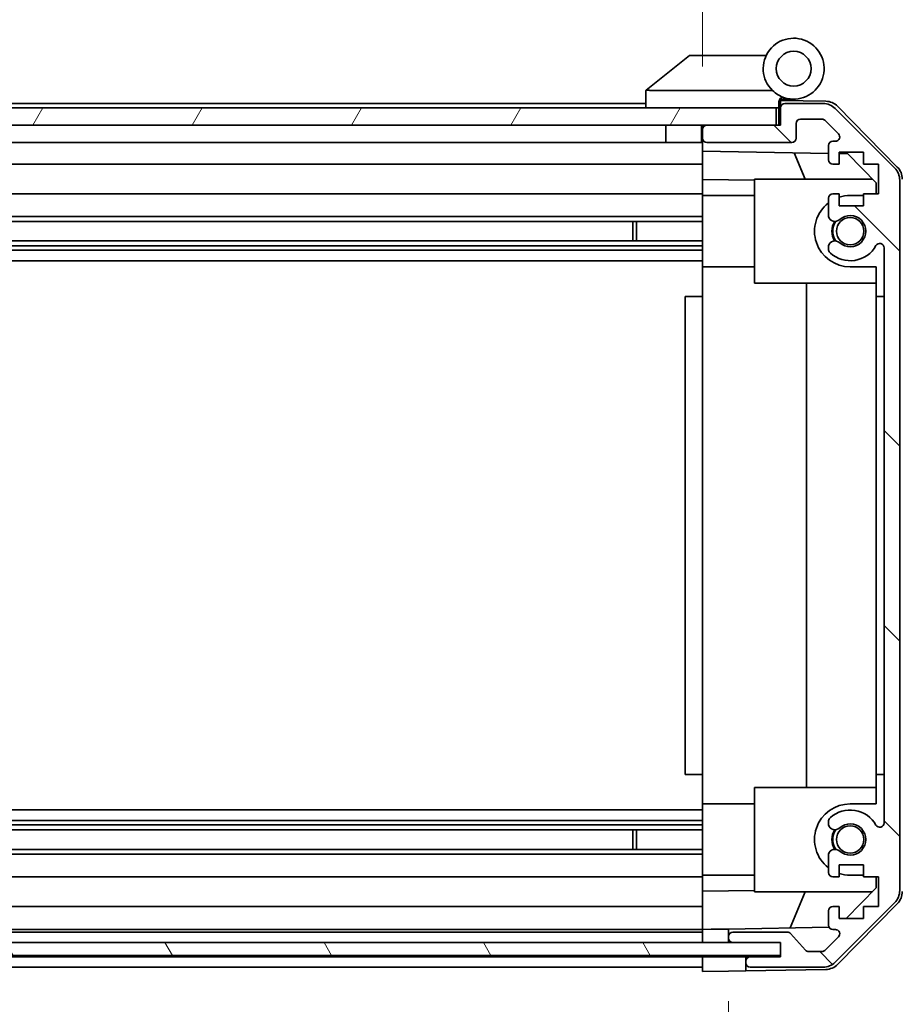
# Model space of a CAD drawing. Units: millimetres. Extents: x 0 to 8056, y 0 to 1405.
# Drawn here: x 2384 to 2486, y 163 to 276 of the extents above; entities that cross this region are included whole.
import ezdxf

# ---------------------------------------------------------------- set-up
doc = ezdxf.new("R2010")
doc.units = ezdxf.units.MM
doc.header["$LTSCALE"] = 4.5
doc.layers.get('Defpoints').update_dxf_attribs({"lineweight": 25})
for name, color, linetype, lineweight in [('Dimension (ISO)', 7, 'Continuous', 18), ('Dimension (ISO) @ 1', 7, 'Continuous', 18), ('Hatch (ISO)', 1, 'Continuous', 18), ('Visible (ISO)', 7, 'Continuous', 35)]:
    doc.layers.add(name, color=color, linetype=linetype, lineweight=lineweight)
doc.styles.add('Note Text (TK)', font='MS PGothic.ttf')
doc.dimstyles.new('Default - Method 1b (TK)', dxfattribs={"dimscale": 4.5, "dimtxt": 2.5, "dimasz": 2.5, "dimexe": 1, "dimexo": 1.5, "dimgap": 1, "dimtad": 1, "dimtoh": 1, "dimrnd": 1e-08, "dimdsep": 46, "dimtxsty": 'Note Text (TK)', "dimcen": 0.09, "dimdle": 5, "dimclrd": 100, "dimclre": 100, "dimclrt": 7, "dimadec": 1, "dimazin": 1, "dimtfac": 1, "dimtmove": 0, "dimatfit": 3, "dimfxl": 0, "dimtolj": 1, "dimlwd": -1, "dimlwe": -1, "dimarcsym": 0})

# ---------------------------------------------------------------- blocks, each defined once
blk = doc.blocks.new('*D45')
at = {"layer": 'Defpoints', "color": 0, "transparency": 16777216}
for p in [(2308.68, 166.45), (2462.68, 166.36), (2462.68, 121.08)]:
    blk.add_point(p, dxfattribs=at)
at = {"layer": 'Dimension (ISO)', "color": 100, "transparency": 16777216}
for p, q in [((2308.68, 159.7), (2308.68, 116.58)), ((2462.68, 159.61), (2462.68, 116.58)), ((2320.68, 121.08), (2450.68, 121.08)), ((2462.68, 121.08), (2688.06, 121.08))]:
    blk.add_line(p, q, dxfattribs=at)
for points in [[(2320.68, 123.08), (2320.68, 119.08), (2308.68, 121.08)], [(2450.68, 123.08), (2450.68, 119.08), (2462.68, 121.08)]]:
    blk.add_solid(points, dxfattribs=at)
at = {"layer": 'Dimension (ISO)', "color": 7, "transparency": 16777216, "insert": (2495.36, 133.99), "char_height": 12, "attachment_point": 4, "style": 'Note Text (TK)'}
blk.add_mtext('\\A1;有効寸法 / MAX dim. 154', dxfattribs=at)
blk = doc.blocks.new('*D48')
at = {"layer": 'Defpoints', "color": 0, "transparency": 16777216}
for p in [(2305.68, 169.71), (2465.68, 169.71), (2465.68, 74.71)]:
    blk.add_point(p, dxfattribs=at)
at = {"layer": 'Dimension (ISO)', "color": 100, "transparency": 16777216}
for p, q in [((2305.68, 162.96), (2305.68, 70.21)), ((2465.68, 162.96), (2465.68, 70.21)), ((2317.68, 74.71), (2453.68, 74.71))]:
    blk.add_line(p, q, dxfattribs=at)
for points in [[(2317.68, 76.71), (2317.68, 72.71), (2305.68, 74.71)], [(2453.68, 76.71), (2453.68, 72.71), (2465.68, 74.71)]]:
    blk.add_solid(points, dxfattribs=at)
at = {"layer": 'Dimension (ISO)', "color": 7, "transparency": 16777216, "insert": (2191.81, 87.96), "char_height": 12, "attachment_point": 4, "style": 'Note Text (TK)'}
blk.add_mtext('\\A1;ハメ込みパネル有効寸法 / Slide panel MAX dim. 160', dxfattribs=at)
blk = doc.blocks.new('*D49')
at = {"layer": 'Defpoints', "color": 0, "transparency": 16777216}
for p in [(2462.68, 294.71), (2308.68, 266.6), (2462.68, 263.76)]:
    blk.add_point(p, dxfattribs=at)
at = {"layer": 'Dimension (ISO)', "color": 100, "transparency": 16777216}
for p, q in [((2308.68, 273.35), (2308.68, 299.21)), ((2462.68, 270.51), (2462.68, 299.21)), ((2320.68, 294.71), (2450.68, 294.71))]:
    blk.add_line(p, q, dxfattribs=at)
for points in [[(2320.68, 296.71), (2320.68, 292.71), (2308.68, 294.71)], [(2450.68, 296.71), (2450.68, 292.71), (2462.68, 294.71)]]:
    blk.add_solid(points, dxfattribs=at)
at = {"layer": 'Dimension (ISO)', "color": 7, "transparency": 16777216, "insert": (2176.29, 307.96), "char_height": 12, "attachment_point": 4, "style": 'Note Text (TK)'}
blk.add_mtext('\\A1;開閉パネル有効寸法 / Open-closing panel MAX dim. 154', dxfattribs=at)

msp = doc.modelspace()

# ---------------------------------------------------------------- hatches: boundary and pattern name
at = {"layer": 'Hatch (ISO)'}
h = msp.add_hatch(dxfattribs=at)
h.set_pattern_fill('ANSI31', color=256, scale=127, angle=90.00021, style=0)
h.set_pattern_definition([(135.0002, (1697, -40), (-11.22528, -11.22536), [])])
edge = h.paths.add_edge_path()
edge.add_ellipse((2483.3805, 175.6882), major_axis=(1.4142, -1.4142), ratio=1, start_angle=0, end_angle=45)
edge.add_line((2485.3805, 175.6882), (2485.3805, 257.4314))
edge.add_ellipse((2483.3805, 257.4314), major_axis=(2, 0), ratio=1, start_angle=0, end_angle=45)
edge.add_line((2484.7948, 258.8456), (2477.9663, 265.674))
edge.add_ellipse((2476.5521, 264.2598), major_axis=(1.4142, 1.4142), ratio=1, start_angle=0, end_angle=45)
edge.add_line((2476.5521, 266.2598), (2472.1805, 266.2598))
edge.add_ellipse((2472.1805, 265.7598), major_axis=(0, 0.5), ratio=1, start_angle=0, end_angle=90)
edge.add_line((2471.6805, 265.7598), (2471.6805, 263.7598))
edge.add_line((2471.6805, 263.7598), (2471.1805, 263.7598))
edge.add_line((2471.1805, 263.7598), (2463.1805, 263.7598))
edge.add_ellipse((2463.1805, 263.2598), major_axis=(0, 0.5), ratio=1, start_angle=0, end_angle=90)
edge.add_line((2462.6805, 263.2598), (2462.6805, 262.2598))
edge.add_ellipse((2463.1805, 262.2598), major_axis=(-0.5, 0), ratio=1, start_angle=0, end_angle=90)
edge.add_line((2463.1805, 261.7598), (2472.9805, 261.7598))
edge.add_ellipse((2472.9805, 262.2598), major_axis=(0, -0.5), ratio=1, start_angle=0, end_angle=90)
edge.add_line((2473.4805, 262.2598), (2473.4805, 263.9598))
edge.add_ellipse((2473.9805, 263.9598), major_axis=(-0.5, 0), ratio=1, start_angle=270, end_angle=360, ccw=False)
edge.add_line((2473.9805, 264.4598), (2476.4278, 264.4598))
edge.add_ellipse((2476.4278, 263.9598), major_axis=(0, 0.5), ratio=1, start_angle=315, end_angle=360, ccw=False)
edge.add_line((2476.7814, 264.3134), (2478.3314, 262.7634))
edge.add_ellipse((2477.9778, 262.4098), major_axis=(0.3536, 0.3536), ratio=1, start_angle=225, end_angle=360, ccw=False)
edge.add_line((2477.9778, 261.9098), (2477.6805, 261.9098))
edge.add_ellipse((2477.6805, 261.4098), major_axis=(0, 0.5), ratio=1, start_angle=0, end_angle=90)
edge.add_line((2477.1805, 261.4098), (2477.1805, 259.7598))
edge.add_ellipse((2477.6805, 259.7598), major_axis=(-0.5, 0), ratio=1, start_angle=0, end_angle=90)
edge.add_line((2477.6805, 259.2598), (2478.4305, 259.2598))
edge.add_line((2478.4305, 259.2598), (2478.4305, 260.6598))
edge.add_line((2478.4305, 260.6598), (2481.2305, 260.6598))
edge.add_line((2481.2305, 260.6598), (2481.2305, 259.2598))
edge.add_line((2481.2305, 259.2598), (2482.9305, 259.2598))
edge.add_line((2482.9305, 259.2598), (2482.9305, 255.8598))
edge.add_line((2482.9305, 255.8598), (2481.2305, 255.8598))
edge.add_line((2481.2305, 255.8598), (2481.2305, 254.4598))
edge.add_line((2481.2305, 254.4598), (2478.4305, 254.4598))
edge.add_line((2478.4305, 254.4598), (2478.4305, 255.8598))
edge.add_line((2478.4305, 255.8598), (2477.6805, 255.8598))
edge.add_ellipse((2477.6805, 255.3598), major_axis=(0, 0.5), ratio=1, start_angle=0, end_angle=90)
edge.add_line((2477.1805, 255.3598), (2477.1805, 253.2325))
edge.add_ellipse((2477.9381, 253.4896), major_axis=(-0.7576, -0.2571), ratio=1, start_angle=0, end_angle=113.335886)
edge.add_ellipse((2479.6805, 251.5598), major_axis=(-1.2063, 1.336), ratio=1, start_angle=95.840426, end_angle=360, ccw=False)
edge.add_ellipse((2477.9381, 249.6301), major_axis=(0.5361, 0.5938), ratio=1, start_angle=0, end_angle=113.335886)
edge.add_line((2477.1805, 249.8871), (2477.1804, 249.373))
edge.add_ellipse((2477.9381, 249.6301), major_axis=(-0.7577, -0.2571), ratio=1, start_angle=0, end_angle=29.176312)
edge.add_ellipse((2479.6805, 251.5598), major_axis=(-2.2786, -2.5236), ratio=1, start_angle=0, end_angle=102.759257)
edge.add_ellipse((2483.0808, 249.6501), major_axis=(-0.4357, 0.2447), ratio=1, start_angle=209.320529, end_angle=360, ccw=False)
edge.add_line((2483.5805, 249.6501), (2483.5805, 183.4696))
edge.add_ellipse((2483.0808, 183.4696), major_axis=(0.4997, 0), ratio=1, start_angle=209.320529, end_angle=360, ccw=False)
edge.add_ellipse((2479.6805, 181.5598), major_axis=(2.9645, 1.665), ratio=1, start_angle=0, end_angle=102.759257)
edge.add_ellipse((2477.9381, 183.4896), major_axis=(-0.5362, 0.5939), ratio=1, start_angle=0, end_angle=29.176312)
edge.add_line((2477.1804, 183.7467), (2477.1805, 183.2325))
edge.add_ellipse((2477.9381, 183.4896), major_axis=(-0.7576, -0.2571), ratio=1, start_angle=0, end_angle=113.335886)
edge.add_ellipse((2479.6805, 181.5598), major_axis=(-1.2063, 1.336), ratio=1, start_angle=95.840426, end_angle=360, ccw=False)
edge.add_ellipse((2477.9381, 179.6301), major_axis=(0.5361, 0.5938), ratio=1, start_angle=0, end_angle=113.335886)
edge.add_line((2477.1805, 179.8871), (2477.1805, 177.7598))
edge.add_ellipse((2477.6805, 177.7598), major_axis=(-0.5, 0), ratio=1, start_angle=0, end_angle=90)
edge.add_line((2477.6805, 177.2598), (2478.4305, 177.2598))
edge.add_line((2478.4305, 177.2598), (2478.4305, 178.6598))
edge.add_line((2478.4305, 178.6598), (2481.2305, 178.6598))
edge.add_line((2481.2305, 178.6598), (2481.2305, 177.2598))
edge.add_line((2481.2305, 177.2598), (2482.9305, 177.2598))
edge.add_line((2482.9305, 177.2598), (2482.9305, 173.8598))
edge.add_line((2482.9305, 173.8598), (2481.2305, 173.8598))
edge.add_line((2481.2305, 173.8598), (2481.2305, 172.4598))
edge.add_line((2481.2305, 172.4598), (2478.4305, 172.4598))
edge.add_line((2478.4305, 172.4598), (2478.4305, 173.8598))
edge.add_line((2478.4305, 173.8598), (2477.6805, 173.8598))
edge.add_ellipse((2477.6805, 173.3598), major_axis=(0, 0.5), ratio=1, start_angle=0, end_angle=90)
edge.add_line((2477.1805, 173.3598), (2477.1805, 171.7098))
edge.add_ellipse((2477.6805, 171.7098), major_axis=(-0.5, 0), ratio=1, start_angle=0, end_angle=90)
edge.add_line((2477.6805, 171.2098), (2477.9778, 171.2098))
edge.add_ellipse((2477.9778, 170.7098), major_axis=(0, 0.5), ratio=1, start_angle=225, end_angle=360, ccw=False)
edge.add_line((2478.3314, 170.3563), (2476.7814, 168.8063))
edge.add_ellipse((2476.4278, 169.1598), major_axis=(0.3536, -0.3536), ratio=1, start_angle=315, end_angle=360, ccw=False)
edge.add_line((2476.4278, 168.6598), (2474.9051, 168.6598))
edge.add_ellipse((2474.9051, 169.1598), major_axis=(0, -0.5), ratio=1, start_angle=311.633539, end_angle=360, ccw=False)
edge.add_line((2474.5314, 168.8276), (2472.8297, 170.742))
edge.add_ellipse((2472.456, 170.4098), major_axis=(0.3737, 0.3322), ratio=1, start_angle=0, end_angle=48.366461)
edge.add_line((2472.456, 170.9098), (2466.1805, 170.9098))
edge.add_ellipse((2466.1805, 170.4098), major_axis=(0, 0.5), ratio=1, start_angle=0, end_angle=90)
edge.add_line((2465.6805, 170.4098), (2465.6805, 170.2098))
edge.add_ellipse((2466.1805, 170.2098), major_axis=(-0.5, 0), ratio=1, start_angle=0, end_angle=86.884936)
edge.add_ellipse((2466.1805, 170.2098), major_axis=(-0.0272, -0.4993), ratio=1, start_angle=0, end_angle=3.115064)
edge.add_line((2466.1805, 169.7098), (2471.6805, 169.7098))
edge.add_line((2471.6805, 169.7098), (2471.6805, 168.2106))
edge.add_line((2471.6805, 168.2106), (2471.6805, 168.0598))
edge.add_line((2471.6805, 168.0598), (2468.1805, 168.0598))
edge.add_ellipse((2468.1805, 167.5598), major_axis=(0, 0.5), ratio=1, start_angle=0, end_angle=90)
edge.add_line((2467.6805, 167.5598), (2467.6805, 167.3598))
edge.add_ellipse((2468.1805, 167.3598), major_axis=(-0.5, 0), ratio=1, start_angle=0, end_angle=90)
edge.add_line((2468.1805, 166.8598), (2476.5521, 166.8598))
edge.add_ellipse((2476.5521, 168.8598), major_axis=(0, -2), ratio=1, start_angle=0, end_angle=45)
edge.add_line((2477.9663, 167.4456), (2484.7948, 174.274))
h = msp.add_hatch(dxfattribs=at)
h.set_pattern_fill('ANSI31', color=256, scale=127, angle=14.999978, style=0)
h.set_pattern_definition([(60, (1697, -40), (-13.74815, 7.9375), [])])
h.paths.add_polyline_path([(2471.1805, 263.7598), (2471.1805, 265.7598), (2300.1805, 265.7598), (2300.1805, 263.7598), (2308.1805, 263.7598), (2463.1805, 263.7598)])
h = msp.add_hatch(dxfattribs=at)
h.set_pattern_fill('ANSI31', color=256, scale=127, angle=75.000175, style=0)
h.set_pattern_definition([(120.0002, (1697, -40), (-13.74813, -7.93754), [])])
h.paths.add_polyline_path([(2471.6805, 168.2106), (2471.6805, 169.7098), (2471.6805, 169.7106), (2466.1534, 169.7106), (2305.2077, 169.7106), (2299.7805, 169.7106), (2299.7805, 169.7098), (2299.7805, 168.2106)])

# ---------------------------------------------------------------- linework, layer by layer
at = {"layer": 'Visible (ISO)'}
for p, q in [((2461.1805, 271.7598), (2456.1976, 267.7734)), ((2461.1805, 271.7598), (2461.7014, 271.7598)), ((2470.0183, 271.7598), (2461.7014, 271.7598)), ((2456.1805, 267.7598), (2456.1976, 267.7734)), ((2456.1805, 267.7598), (2456.1805, 265.7598)), ((2456.7014, 267.7598), (2470.731, 267.7598)), ((2456.1805, 266.2598), (2338.1805, 266.2598)), ((2471.4805, 265.7598), (2471.4805, 266.4441)), ((2471.6177, 266.6038), (2471.6805, 266.6027)), ((2476.8637, 266.5122), (2471.6805, 266.6027)), ((2471.6805, 266.6027), (2471.6805, 265.7598)), ((2471.9805, 266.7598), (2473.1805, 266.7598)), ((2476.5521, 266.2598), (2472.1805, 266.2598)), ((2471.1805, 265.7598), (2300.1805, 265.7598)), ((2471.1805, 263.7598), (2471.1805, 265.7598)), ((2471.4805, 265.7598), (2471.1805, 265.7598)), ((2471.4805, 263.7598), (2471.4805, 265.7598)), ((2471.6805, 265.7598), (2471.6805, 263.7598)), ((2484.7948, 258.8456), (2477.9663, 265.674)), ((2478.2553, 265.9144), (2485.107, 258.9419)), ((2473.9805, 264.4598), (2476.4278, 264.4598)), ((2476.7814, 264.3134), (2478.3314, 262.7634)), ((2300.1805, 263.7598), (2471.1805, 263.7598)), ((2458.4805, 263.7598), (2458.4805, 261.7598)), ((2462.5805, 263.7598), (2462.5805, 261.7598)), ((2462.6805, 263.2598), (2462.6805, 263.7598)), ((2462.6805, 263.2598), (2462.6805, 262.2598)), ((2471.6805, 263.7598), (2463.1805, 263.7598)), ((2473.4805, 262.2598), (2473.4805, 263.9598)), ((2458.4805, 261.7598), (2336.2805, 261.7598)), ((2462.5805, 261.7598), (2458.4805, 261.7598)), ((2462.6805, 261.7598), (2462.5805, 261.7598)), ((2462.6805, 260.7589), (2462.6805, 262.2598)), ((2463.1805, 261.7598), (2472.9805, 261.7598)), ((2477.9778, 261.9098), (2477.6805, 261.9098)), ((2462.6805, 259.7598), (2462.6805, 260.7589)), ((2462.6805, 260.7589), (2477.1805, 260.5058)), ((2474.5057, 257.5598), (2473.2447, 260.5745)), ((2477.1805, 261.4098), (2477.1805, 259.7598)), ((2478.4305, 259.2598), (2478.4305, 260.6598)), ((2478.4305, 260.6598), (2481.2305, 260.6598)), ((2481.2305, 260.6598), (2481.2305, 259.2598)), ((2462.6805, 259.7598), (2462.6805, 259.2598)), ((2478.4305, 260.484), (2479.4023, 260.467)), ((2479.4023, 260.467), (2482.6805, 257.131)), ((2462.6805, 259.2598), (2336.2805, 259.2598)), ((2462.6805, 257.5151), (2462.6805, 259.2598)), ((2477.6805, 259.2598), (2478.4305, 259.2598)), ((2481.2305, 259.2598), (2482.9305, 259.2598)), ((2482.9305, 259.2598), (2482.9305, 255.8598)), ((2462.6805, 255.8598), (2462.6805, 257.5151)), ((2468.6805, 257.4104), (2462.6805, 257.5151)), ((2468.6805, 257.5598), (2482.2592, 257.5598)), ((2468.6805, 257.5598), (2468.6805, 245.5598)), ((2485.3805, 175.6882), (2485.3805, 257.4314)), ((2482.6805, 257.131), (2482.6805, 255.8598)), ((2462.6805, 255.8598), (2341.1805, 255.8598)), ((2462.6805, 255.8598), (2462.6805, 255.3598)), ((2468.6805, 255.6598), (2462.6805, 255.6598)), ((2462.6805, 254.8094), (2462.6805, 255.3598)), ((2477.1805, 255.3598), (2477.1805, 253.2325)), ((2478.4305, 255.8598), (2477.6805, 255.8598)), ((2478.4305, 254.4598), (2478.4305, 255.8598)), ((2479.6805, 255.6598), (2481.2305, 255.6598)), ((2482.9305, 255.8598), (2481.2305, 255.8598)), ((2481.2305, 255.8598), (2481.2305, 254.4598)), ((2462.6805, 247.4598), (2462.6805, 254.8094)), ((2481.2305, 254.4598), (2478.4305, 254.4598)), ((2462.6805, 253.2325), (2336.6805, 253.2325)), ((2462.6805, 252.6896), (2336.6805, 252.6896)), ((2454.6805, 250.4301), (2454.6805, 252.6896)), ((2455.1101, 252.6896), (2455.1101, 250.4301)), ((2462.6805, 250.4301), (2308.6805, 250.4301)), ((2462.6805, 249.8871), (2308.6805, 249.8871)), ((2462.6805, 249.373), (2308.6805, 249.373)), ((2477.1805, 249.8871), (2477.1804, 249.373)), ((2483.5805, 249.6501), (2483.5805, 183.4696)), ((2462.6805, 248.1597), (2308.6805, 248.1597)), ((2462.6805, 244.0598), (2462.6805, 247.4598)), ((2468.6805, 247.4598), (2462.6805, 247.4598)), ((2482.6805, 247.4598), (2479.6805, 247.4598)), ((2482.6805, 247.4598), (2482.6805, 244.0598)), ((2468.6805, 245.5598), (2482.6805, 245.5598)), ((2474.6472, 187.5598), (2474.6472, 245.5598)), ((2462.6805, 244.0598), (2460.6805, 244.0598)), ((2460.6805, 244.0598), (2460.6805, 189.0598)), ((2462.6805, 189.0598), (2462.6805, 244.0598)), ((2482.6805, 244.0598), (2483.5805, 244.0598)), ((2482.6805, 189.0598), (2482.6805, 244.0598)), ((2462.6805, 189.0598), (2460.6805, 189.0598)), ((2462.6805, 185.6598), (2462.6805, 189.0598)), ((2483.5805, 189.0598), (2482.6805, 189.0598)), ((2482.6805, 189.0598), (2482.6805, 185.6598)), ((2468.6805, 187.5598), (2482.6805, 187.5598)), ((2468.6805, 187.5598), (2468.6805, 175.5598)), ((2462.6805, 184.9599), (2308.6805, 184.9599)), ((2462.6805, 178.3102), (2462.6805, 185.6598)), ((2468.6805, 185.6598), (2462.6805, 185.6598)), ((2479.6805, 185.6598), (2482.6805, 185.6598)), ((2462.6805, 183.7467), (2308.6805, 183.7467)), ((2477.1804, 183.7467), (2477.1805, 183.2325)), ((2462.6805, 183.2325), (2308.6805, 183.2325)), ((2462.6805, 182.6896), (2308.6805, 182.6896)), ((2454.6805, 180.4301), (2454.6805, 182.6896)), ((2455.1101, 182.6896), (2455.1101, 180.4301)), ((2462.6805, 180.4301), (2308.6805, 180.4301)), ((2462.6805, 179.8871), (2308.6805, 179.8871)), ((2477.1805, 179.8871), (2477.1805, 177.7598)), ((2462.6805, 177.7598), (2462.6805, 178.3102)), ((2478.4305, 177.2598), (2478.4305, 178.6598)), ((2478.4305, 178.6598), (2481.2305, 178.6598)), ((2481.2305, 178.6598), (2481.2305, 177.2598)), ((2462.6805, 177.2598), (2308.6805, 177.2598)), ((2462.6805, 177.7598), (2462.6805, 177.2598)), ((2468.6805, 177.4598), (2462.6805, 177.4598)), ((2462.6805, 175.6045), (2462.6805, 177.2598)), ((2477.6805, 177.2598), (2478.4305, 177.2598)), ((2481.2305, 177.4598), (2479.6805, 177.4598)), ((2481.2305, 177.2598), (2482.9305, 177.2598)), ((2482.6805, 177.2598), (2482.6805, 175.9886)), ((2482.9305, 177.2598), (2482.9305, 173.8598)), ((2462.6805, 175.6045), (2468.6805, 175.7092)), ((2462.6805, 173.8598), (2462.6805, 175.6045)), ((2482.6805, 175.9886), (2479.2128, 172.4598)), ((2468.6805, 175.5598), (2482.2592, 175.5598)), ((2472.7601, 171.3865), (2474.5057, 175.5598)), ((2462.6805, 173.8598), (2308.6805, 173.8598)), ((2462.6805, 173.8598), (2462.6805, 173.3598)), ((2462.6805, 171.7098), (2462.6805, 173.3598)), ((2477.1805, 173.3598), (2477.1805, 171.7098)), ((2478.4305, 173.8598), (2477.6805, 173.8598)), ((2477.9663, 167.4456), (2484.7948, 174.274)), ((2485.107, 174.1777), (2478.2553, 167.2053)), ((2478.4305, 172.4598), (2478.4305, 173.8598)), ((2482.9305, 173.8598), (2481.2305, 173.8598)), ((2481.2305, 173.8598), (2481.2305, 172.4598)), ((2481.2305, 172.4598), (2478.4305, 172.4598)), ((2462.6805, 171.2098), (2308.6805, 171.2098)), ((2462.6805, 171.7098), (2462.6805, 171.2106)), ((2462.6805, 171.2106), (2463.6805, 171.228)), ((2462.6805, 169.7106), (2462.6805, 171.2106)), ((2463.6805, 171.228), (2465.6805, 171.2629)), ((2477.2447, 171.4648), (2465.6805, 171.2629)), ((2465.6805, 171.2629), (2465.6805, 170.4098)), ((2477.6805, 171.2098), (2477.9778, 171.2098)), ((2462.6805, 170.9098), (2308.6805, 170.9098)), ((2462.6805, 170.2098), (2462.6805, 170.4098)), ((2465.6805, 170.4098), (2465.6805, 170.2098)), ((2465.6805, 170.2098), (2465.6805, 169.7106)), ((2472.456, 170.9098), (2466.1805, 170.9098)), ((2474.5314, 168.8276), (2472.8297, 170.742)), ((2478.3314, 170.3563), (2476.7814, 168.8063)), ((2471.6805, 169.7106), (2299.7805, 169.7106)), ((2466.1805, 169.7098), (2471.6805, 169.7098)), ((2471.6805, 168.2106), (2471.6805, 169.7106)), ((2471.6805, 169.7098), (2471.6805, 168.0598)), ((2299.7805, 168.2106), (2471.6805, 168.2106)), ((2462.6805, 168.0598), (2308.6805, 168.0598)), ((2462.6805, 168.0606), (2462.6805, 168.2106)), ((2462.6805, 168.0606), (2462.6805, 168.2106)), ((2462.6805, 166.3598), (2462.6805, 168.0606)), ((2462.6805, 168.0606), (2465.6805, 168.0606)), ((2465.6805, 168.0606), (2467.6805, 168.0606)), ((2471.6805, 168.0606), (2467.6805, 168.0606)), ((2467.6805, 168.0606), (2467.6805, 167.5598)), ((2471.6805, 168.0598), (2468.1805, 168.0598)), ((2476.4278, 168.6598), (2474.9051, 168.6598)), ((2462.6805, 166.8598), (2308.6805, 166.8598)), ((2462.6805, 167.3598), (2462.6805, 167.5598)), ((2467.6805, 167.5598), (2467.6805, 167.3598)), ((2467.6805, 167.3598), (2467.6805, 166.4471)), ((2476.8637, 166.6074), (2467.6805, 166.4471)), ((2468.1805, 166.8598), (2476.5521, 166.8598)), ((2465.6805, 166.4122), (2462.6805, 166.3598)), ((2467.6805, 166.4471), (2465.6805, 166.4122))]:
    msp.add_line(p, q, dxfattribs=at)
for centre, radius in [((2473.1805, 270.2598), 2), ((2479.6805, 251.5598), 1.5706), ((2479.6805, 181.5598), 1.5706)]:
    msp.add_circle(centre, radius, dxfattribs=at)
for centre, radius, start, end in [((2473.1805, 270.2598), 3.5, 252.542397, 225.584691), ((2473.1805, 270.2598), 3.5, 225.584691, 252.542397), ((2471.9805, 266.4441), 0.5, 72.542397, 180), ((2471.9805, 266.2598), 0.5, 90, 180), ((2472.1805, 265.7598), 0.5, 90, 180), ((2476.5521, 264.2598), 2, 45, 90), ((2476.8288, 264.5126), 2, 44.5, 89), ((2473.9805, 263.9598), 0.5, 90, 180), ((2476.4278, 263.9598), 0.5, 45, 90), ((2463.1805, 263.2598), 0.5, 90, 180), ((2463.1805, 262.2598), 0.5, 180, 270), ((2472.9805, 262.2598), 0.5, 270, 0), ((2477.6805, 261.4098), 0.5, 90, 180), ((2477.9778, 262.4098), 0.5, 270, 45), ((2477.6805, 259.7598), 0.5, 180, 270), ((2483.3805, 257.4314), 2, 0, 45), ((2483.6805, 257.5401), 2, 0, 44.5), ((2477.6805, 255.3598), 0.5, 90, 180), ((2479.6805, 251.5598), 4.1, 90, 107.750827), ((2479.6805, 251.5598), 4.1, 127.571869, 270), ((2477.9381, 253.4896), 0.8, 198.743901, 312.079787), ((2479.6805, 251.5598), 2.1, 147.438672, 212.561328), ((2479.6805, 251.5598), 2, 145.405155, 214.594845), ((2479.6805, 251.5598), 1.8, 227.920213, 132.079787), ((2477.9381, 249.6301), 0.8, 47.920213, 161.256099), ((2477.9381, 249.6301), 0.8001, 198.743901, 227.920213), ((2479.6805, 251.5598), 3.4001, 227.920213, 330.679471), ((2483.0808, 249.6501), 0.4997, 0, 150.679471), ((2479.6805, 181.5598), 4.1, 90, 232.428131), ((2479.6805, 181.5598), 3.4001, 29.320529, 132.079787), ((2477.9381, 183.4896), 0.8001, 132.079787, 161.256099), ((2477.9381, 183.4896), 0.8, 198.743901, 312.079787), ((2479.6805, 181.5598), 2.1, 147.438672, 212.561328), ((2479.6805, 181.5598), 2, 145.405155, 214.594845), ((2479.6805, 181.5598), 1.8, 227.920213, 132.079787), ((2483.0808, 183.4696), 0.4997, 209.320529, 0), ((2477.9381, 179.6301), 0.8, 47.920213, 161.256099), ((2477.6805, 177.7598), 0.5, 180, 270), ((2479.6805, 181.5598), 4.1, 252.249173, 270), ((2483.3805, 175.6882), 2, 315, 0), ((2483.6805, 175.5795), 2, 315.5, 0), ((2477.6805, 173.3598), 0.5, 90, 180), ((2477.6805, 171.7098), 0.5, 180, 270), ((2477.9778, 170.7098), 0.5, 315, 90), ((2466.1805, 170.4098), 0.5, 90, 180), ((2466.1805, 170.2098), 0.5, 180, 270), ((2472.456, 170.4098), 0.5, 41.633539, 90), ((2474.9051, 169.1598), 0.5, 221.633539, 270), ((2468.1805, 167.5598), 0.5, 90, 180), ((2476.4278, 169.1598), 0.5, 270, 315), ((2468.1805, 167.3598), 0.5, 180, 270), ((2476.5521, 168.8598), 2, 270, 315), ((2476.8288, 168.6071), 2, 271, 315.5)]:
    msp.add_arc(centre, radius, start, end, dxfattribs=at)
msp.add_ellipse((2455.5834, 266.6418), major_axis=(1.3096, 1.0476), ratio=0.2981424, start_param=0.35673339, end_param=0.38402438, dxfattribs=at)
msp.add_open_spline([(2456.6805, 267.7594), (2456.6375, 267.7577), (2456.592, 267.7616), (2456.4874, 267.7739), (2456.4288, 267.7831), (2456.332, 267.7933), (2456.2946, 267.7953), (2456.2339, 267.7909), (2456.2115, 267.7846), (2456.1976, 267.7734)], degree=3, knots=[0, 0, 0, 0, 0.0129194231, 0.0129194231, 0.0292235169, 0.0292235169, 0.0422861714, 0.0422861714, 0.0554565223, 0.0554565223, 0.0554565223, 0.0554565223], dxfattribs=at)

# ---------------------------------------------------------------- dimensions: what is measured, and where the dimension line sits
at = {"layer": 'Dimension (ISO) @ 1', "color": 100}
for base, p1, p2, text, override, picture, middle in [((2462.6805, 294.7094), (2308.6805, 266.6027), (2462.6805, 263.7598), '開閉パネル有効寸法 / Open-closing panel MAX dim. <>', {"dimscale": 1, "dimtxt": 12, "dimasz": 12, "dimexe": 4.5, "dimexo": 6.75, "dimgap": 5, "dimtoh": 0, "dimdec": 2, "dimcen": 0.405, "dimtp": 0, "dimtm": 0, "dimtdec": 2, "dimtix": 0, "dimtofl": 0, "dimtmove": 0, "dimatfit": 1}, '*D49', (2385.6805, 294.7094)), ((2462.6805, 121.0831), (2308.6805, 166.4471), (2462.6805, 166.3598), '有効寸法 / MAX dim. <>', {"dimscale": 1, "dimtxt": 12, "dimasz": 12, "dimexe": 4.5, "dimexo": 6.75, "dimgap": 5, "dimtoh": 0, "dimdec": 2, "dimcen": 0.405, "dimtp": 0, "dimtm": 0, "dimtdec": 2, "dimtix": 0, "dimtofl": 0, "dimtmove": 0, "dimatfit": 2}, '*D45', (2589.2096, 121.0831))]:
    dim = msp.add_linear_dim(base=base, p1=p1, p2=p2, angle=180, text=text, dimstyle='Default - Method 1b (TK)', override=override, dxfattribs=at)
    dim.commit()
    dim.dimension.update_dxf_attribs({"geometry": picture, "text_midpoint": middle, "dimtype": 128})
dim = msp.add_linear_dim(base=(2465.6805, 74.7106), p1=(2305.6805, 169.7106), p2=(2465.6805, 169.7106), text='ハメ込みパネル有効寸法 / Slide panel MAX dim. <>', dimstyle='Default - Method 1b (TK)', override={"dimscale": 1, "dimtxt": 12, "dimasz": 12, "dimexe": 4.5, "dimexo": 6.75, "dimgap": 5, "dimtoh": 0, "dimdec": 2, "dimcen": 0.405, "dimtp": 0, "dimtm": 0, "dimtdec": 2, "dimtix": 0, "dimtofl": 0, "dimtmove": 0, "dimatfit": 1}, dxfattribs=at)
dim.commit()
dim.dimension.update_dxf_attribs({"geometry": '*D48', "text_midpoint": (2385.6805, 74.7106), "dimtype": 128})

doc.saveas('drawing.dxf')
